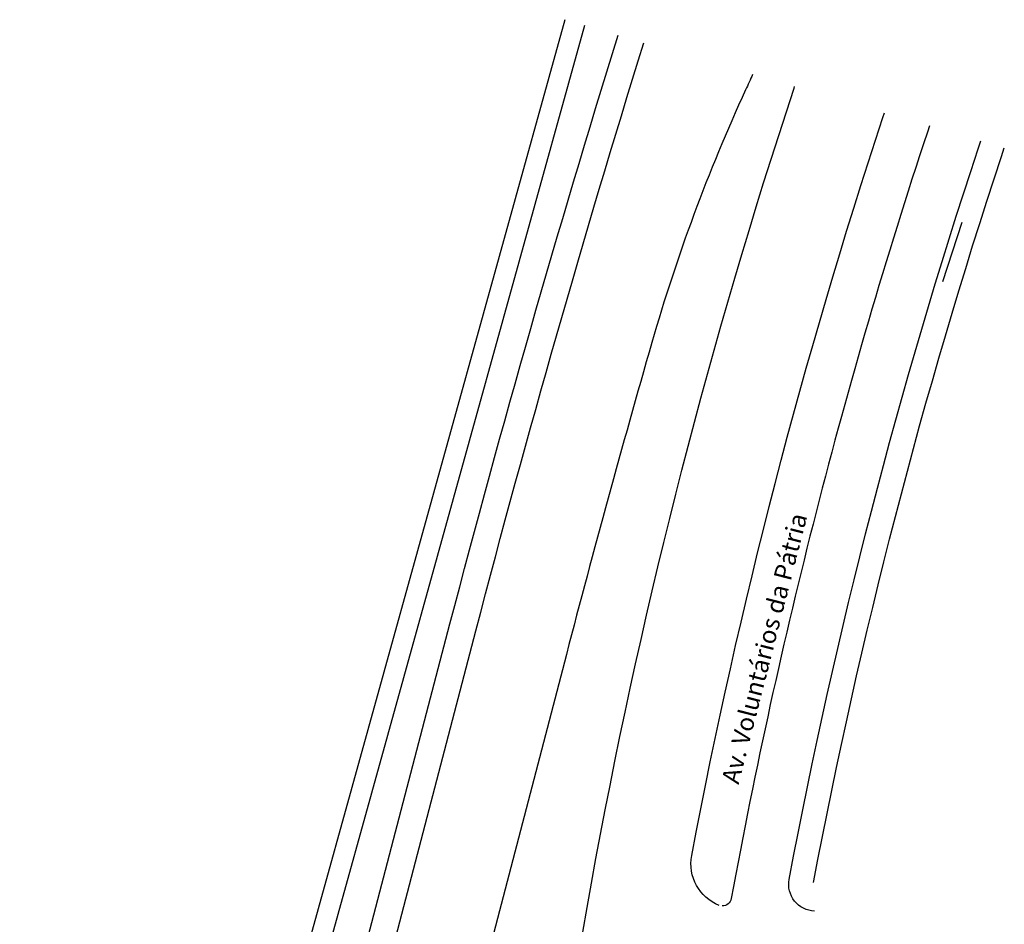
# Model space of a CAD drawing. Units: millimetres. Extents: x 180309 to 180710, y 1680951 to 1681493.
# Drawn here: x 180422 to 180532, y 1681391 to 1681493 of the extents above; entities that cross this region are included whole.
import ezdxf

# ---------------------------------------------------------------- set-up
doc = ezdxf.new("R2010")
doc.units = ezdxf.units.MM
doc.header["$LTSCALE"] = 0.025
doc.header["$MEASUREMENT"] = 0
for name, color, linetype in [('D-CAD_CANAL', 134, 'Continuous'), ('EPT Alinhamento', 30, 'Continuous'), ('T-CAD-TEXT_RUAS', 3, 'Continuous'), ('T-CAD_TAPUME', 1, 'Continuous')]:
    doc.layers.add(name, color=color, linetype=linetype)
doc.styles.add('4MM', font='simplex.shx', dxfattribs={"height": 2})

msp = doc.modelspace()

# ---------------------------------------------------------------- linework, layer by layer
at = {"layer": 'D-CAD_CANAL', "elevation": 3, "flags": 128}
for points in [[(180482.74592, 1681492.83458), (180445.90665, 1681360.01053)], [(180484.95441, 1681492.1916), (180448.12298, 1681359.39582)]]:
    msp.add_lwpolyline(points, dxfattribs=at)
at = {"layer": 'EPT Alinhamento'}
for points in [[(180423.76143, 1681248.57795), (180469.86468, 1681425.02293, -0.011350982), (180488.73925, 1681491.08967, -0.011350982)], [(180421.56389, 1681228.3006), (180472.76724, 1681424.26452, -0.011359757), (180491.62011, 1681490.25093, -0.011359757)], [(180503.83721, 1681486.69403, -0.002388416), (180503.04706, 1681484.95434, 0.037853848), (180492.52357, 1681456.60477, 0.006048032), (180482.92618, 1681421.6101), (180431.72283, 1681225.64618)], [(180475.86654, 1681310.01421, -0.067742272), (180508.49319, 1681485.15873), (180508.54743, 1681485.32269)], [(180500.08517, 1681393.44696, -0.360848141), (180496.99643, 1681399.03573, -0.032944136), (180518.46198, 1681481.86125), (180518.63544, 1681482.38565)], [(180523.67945, 1681480.91713), (180523.44637, 1681480.21251, 0.034467874), (180501.4334, 1681394.19746, -0.367498995), (180500.4303, 1681393.37828)], [(180510.78504, 1681392.79952, -0.459765644), (180507.93865, 1681396.35494, -0.033175948), (180529.14282, 1681478.32824), (180529.44402, 1681479.23883)], [(180510.67125, 1681396.0052, -0.033111483), (180531.75369, 1681477.46461), (180532.08612, 1681478.4696)]]:
    msp.add_lwpolyline(points, format="xyb", dxfattribs=at)
at = {"layer": 'T-CAD_TAPUME', "ltscale": 0.2}
msp.add_line((180525.18003, 1681463.44967), (180527.37305, 1681470.09797), dxfattribs=at)

# ---------------------------------------------------------------- texts
at = {"layer": 'T-CAD-TEXT_RUAS', "style": '4MM'}
msp.add_text('Av. Voluntários da Pátria', height=2, rotation=75.6409234, dxfattribs=at).set_placement((180502.25817, 1681406.95292))

doc.saveas('drawing.dxf')
